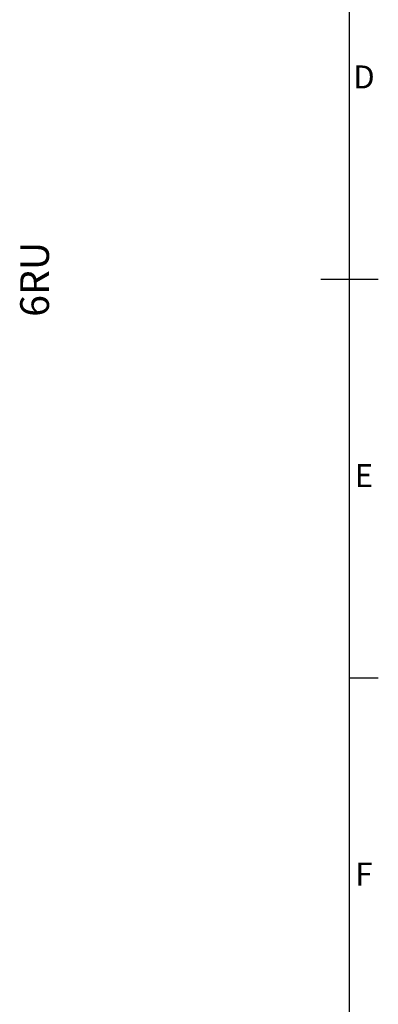
# Model space of a CAD drawing. Units: millimetres. Extents: x 63 to 4384, y 73 to 3148.
# Drawn here: x 3998 to 4309, y 1033 to 1888 of the extents above; entities that cross this region are included whole.
import ezdxf
from ezdxf.enums import TextEntityAlignment as Align

# ---------------------------------------------------------------- set-up
doc = ezdxf.new("R2010")
doc.units = ezdxf.units.MM
doc.header["$LTSCALE"] = 2
doc.layers.add('Dimensions', color=7, linetype='Continuous')
doc.layers.add('Title Block', color=7, linetype='Continuous')
doc.styles.add('ISO Proportional', font='ARIALN.TTF', dxfattribs={"width": 0.8})
doc.styles.get("Standard").update_dxf_attribs({"font": 'romans.shx', "width": 0.8})

# ---------------------------------------------------------------- blocks, each defined once
blk = doc.blocks.new('ISO A1 title block')
at = {"layer": 'Title Block'}
for p, q in [((820, 20), (820, 574)), ((815, 297), (825, 297)), ((820, 227.75), (825, 227.75))]:
    blk.add_line(p, q, dxfattribs=at)
at = {"layer": 'Title Block', "style": 'ISO Proportional'}
for s, p in [('D', (822.5, 331.625)), ('E', (822.5, 262.375)), ('F', (822.5, 193.125))]:
    blk.add_text(s, height=4, dxfattribs=at).set_placement(p, align=Align.MIDDLE)
at = {"layer": 'Title Block', "style": 'ISO Proportional', "flags": 8}
for tag, p in [('FILENAME', (747, 43)), ('DATE', (772, 43)), ('SCALE', (802, 43)), ('EDITION', (787, 23)), ('SHEET', (802, 23))]:
    blk.add_attdef(tag, text='', height=2.5, dxfattribs=at).set_placement(p, align=Align.MIDDLE_LEFT)
blk.add_attdef('DRAWING_NUMBER', text='', height=3, dxfattribs=at).set_placement((755, 25), align=Align.MIDDLE)

msp = doc.modelspace()

# ---------------------------------------------------------------- block references
at = {"layer": 'Title Block', "xscale": 5, "yscale": 5, "zscale": 5}
msp.add_blockref('ISO A1 title block', (184.39, 177.6), dxfattribs=at)

# ---------------------------------------------------------------- texts
at = {"layer": 'Dimensions', "insert": (4010.83, 1662.54), "char_height": 25, "attachment_point": 5, "rotation": 90}
msp.add_mtext('\\A1;6RU', dxfattribs=at)

doc.saveas('drawing.dxf')
